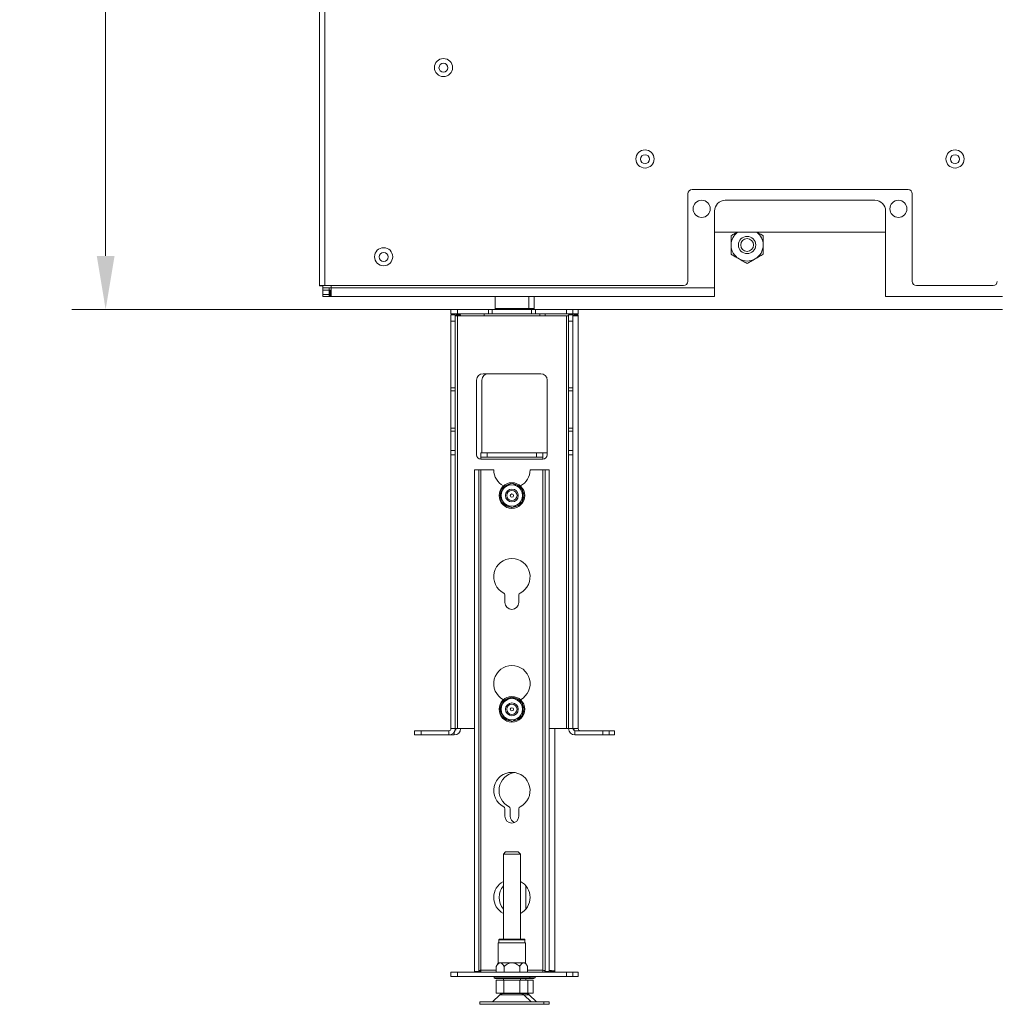
# Model space of a CAD drawing. Extents: x -3534 to -278, y -1133 to 1185.
# Drawn here: x -1123 to -666, y -70 to 391 of the extents above; entities that cross this region are included whole.
import ezdxf

# ---------------------------------------------------------------- set-up
doc = ezdxf.new("R2010")
doc.units = 0
doc.header["$LTSCALE"] = 5
doc.layers.add('STELLFUSSVERLÄNGERUNG', color=3, linetype='Continuous')
doc.styles.add('Brunner 2014', font='arial.ttf', dxfattribs={"height": 35})
doc.dimstyles.new('Brunner 2014', dxfattribs={"dimscale": 5, "dimtxt": 35, "dimasz": 5, "dimexe": 3.175, "dimexo": 0, "dimgap": 0.762, "dimtad": 1, "dimdec": 0, "dimrnd": 1e-08, "dimtxsty": 'Brunner 2014', "dimcen": 0.09, "dimdle": 10, "dimclrd": 7, "dimclre": 7, "dimclrt": 7, "dimadec": 1, "dimazin": 2, "dimtfac": 0.666667, "dimtdec": 0, "dimtmove": 0, "dimatfit": 3, "dimldrblk": 'Filled-1', "dimfxl": 1, "dimtolj": 1, "dimlwd": 5, "dimlwe": 5, "dimarcsym": 0})

# ---------------------------------------------------------------- blocks, each defined once
blk = doc.blocks.new('*D64')
at = {"layer": 'Defpoints', "color": 0, "lineweight": 5}
for p in [(-1083.05, 1185.41), (-902.55, 1185.41), (-663.55, 255.31)]:
    blk.add_point(p, dxfattribs=at)
at = {"layer": 'STELLFUSSVERLÄNGERUNG', "color": 7, "linetype": 'Continuous', "lineweight": 5}
for p, q in [((-902.55, 1185.41), (-1098.92, 1185.41)), ((-1083.05, 280.31), (-1083.05, 1160.41)), ((-663.55, 255.31), (-1098.92, 255.31))]:
    blk.add_line(p, q, dxfattribs=at)
at = {"layer": 'STELLFUSSVERLÄNGERUNG', "color": 7, "lineweight": 5}
for points in [[(-1087.21, 1160.41), (-1078.88, 1160.41), (-1083.05, 1185.41)], [(-1087.21, 280.31), (-1078.88, 280.31), (-1083.05, 255.31)]]:
    blk.add_solid(points, dxfattribs=at)
at = {"layer": 'STELLFUSSVERLÄNGERUNG', "color": 7, "insert": (-1122.62, 732.13), "char_height": 35, "attachment_point": 2, "rotation": 90, "style": 'Brunner 2014'}
blk.add_mtext('\\A1;930', dxfattribs=at)
blk = doc.blocks.new('Filled-1')
at = {"color": 0}
for p, q in [((0, 0), (-1, 0.167)), ((-1, 0.167), (-1, -0.167)), ((-1, 0), (0, 0)), ((-1, -0.167), (0, 0))]:
    blk.add_line(p, q, dxfattribs=at)
at = {"color": 0, "flags": 128}
blk.add_lwpolyline([(-1, -0.167), (0, 0), (-1, 0.167), (-1, -0.167)], dxfattribs=at)
at = {"color": 0}
blk.add_solid([(-1, -0.167), (0, 0), (-1, 0.167), (-1, -0.167)], dxfattribs=at)

msp = doc.modelspace()

# ---------------------------------------------------------------- linework, layer by layer
at = {"color": 7, "linetype": 'Continuous', "lineweight": 18}
for p, q in [((-983.05, 1176.91), (-983.05, 266.41)), ((-980.55, 266.41), (-980.55, 1176.91)), ((-810.8, 309.41), (-810.8, 268.41)), ((-707.8, 311.41), (-808.8, 311.41)), ((-705.8, 268.41), (-705.8, 309.41)), ((-723.3, 306.31), (-793.3, 306.31)), ((-798.3, 301.31), (-798.3, 265.31)), ((-718.3, 265.31), (-718.3, 301.31)), ((-718.3, 291.41), (-798.3, 291.41)), ((-980.55, 266.41), (-983.05, 266.41)), ((-983.05, 266.31), (-983.05, 266.41)), ((-981.55, 266.31), (-983.05, 266.31)), ((-981.55, 266.41), (-981.55, 265.31)), ((-977.55, 265.31), (-981.55, 265.31)), ((-981.55, 264.31), (-981.55, 265.31)), ((-978.55, 264.31), (-981.55, 264.31)), ((-981.55, 262.31), (-981.55, 264.31)), ((-812.8, 266.41), (-980.55, 266.41)), ((-978.55, 265.31), (-978.55, 264.31)), ((-978.55, 262.31), (-978.55, 264.31)), ((-978.45, 261.31), (-978.45, 264.31)), ((-978.45, 264.31), (-978, 264.31)), ((-978, 261.31), (-978, 264.31)), ((-978, 264.31), (-977.55, 264.31)), ((-798.3, 265.31), (-977.55, 265.31)), ((-977.55, 261.31), (-977.55, 265.31)), ((-798.3, 265.31), (-798.3, 261.31)), ((-718.3, 261.31), (-718.3, 265.31)), ((-668.05, 266.41), (-703.8, 266.41)), ((-981.55, 262.31), (-978.55, 262.31)), ((-981.55, 261.31), (-981.55, 262.31)), ((-978.55, 261.31), (-981.55, 261.31)), ((-978.55, 262.31), (-978.55, 261.31)), ((-978, 261.31), (-978.45, 261.31)), ((-977.55, 261.31), (-978, 261.31)), ((-798.3, 261.31), (-977.55, 261.31)), ((-900.95, 261.31), (-900.95, 255.71)), ((-885.15, 255.71), (-885.15, 261.31)), ((-882.65, 255.71), (-882.65, 261.31)), ((-663.55, 261.31), (-718.3, 261.31)), ((-900.95, 255.71), (-900.45, 255.21)), ((-900.95, 255.71), (-885.15, 255.71)), ((-885.65, 255.21), (-885.15, 255.71)), ((-885.15, 255.71), (-882.65, 255.71)), ((-883.15, 255.21), (-882.65, 255.71))]:
    msp.add_line(p, q, dxfattribs=at)
at = {"color": 8, "linetype": 'Continuous', "lineweight": 18}
msp.add_line((-977.55, 265.31), (-977.55, 266.41), dxfattribs=at)
at = {"color": 7, "linetype": 'Continuous', "lineweight": 18}
for centre, radius in [((-925.05, 368.41), 4.25), ((-925.05, 368.31), 2.1), ((-830.8, 325.66), 4.25), ((-830.8, 325.56), 2.1), ((-685.8, 325.66), 4.25), ((-685.8, 325.56), 2.1), ((-804.3, 302.31), 4), ((-712.3, 302.31), 4), ((-783.05, 285.41), 4.05), ((-783.05, 285.41), 3), ((-953.05, 279.91), 4.25), ((-953.05, 279.81), 2.1)]:
    msp.add_circle(centre, radius, dxfattribs=at)
for centre, radius, start, end in [((-808.8, 309.41), 2, 90, 180), ((-707.8, 309.41), 2, 0, 90), ((-793.3, 301.31), 5, 90, 180), ((-723.3, 301.31), 5, 0, 90), ((-783.05, 285.41), 7.5, 126.8699, 180), ((-783.05, 285.41), 7.5, 0, 53.1301), ((-783.05, 285.41), 7.5, 180, 240), ((-783.05, 285.41), 7.5, 300, 0), ((-783.05, 285.41), 7.5, 240, 300), ((-812.8, 268.41), 2, 270, 0), ((-703.8, 268.41), 2, 180, 270), ((-668.05, 268.41), 2, 270, 0)]:
    msp.add_arc(centre, radius, start, end, dxfattribs=at)
for points, knots in [([(-787.65, 291.41), (-788.02, 291.19), (-789.04, 290.61), (-789.96, 290.08), (-790.55, 289.74)], [0, 0, 0, 0, 0.3626539, 1, 1, 1, 1]), ([(-775.55, 289.74), (-776.06, 290.03), (-776.98, 290.56), (-777.99, 291.15), (-778.44, 291.41)], [0, 0, 0, 0, 0.555225, 1, 1, 1, 1]), ([(-790.55, 289.74), (-790.55, 289.37), (-790.55, 288.53), (-790.55, 287.14), (-790.55, 286.04), (-790.55, 285.46), (-790.55, 285.41)], [0, 0, 0, 0, 0.2702315, 0.6134459, 0.9669237, 1, 1, 1, 1]), ([(-775.55, 285.41), (-775.55, 285.46), (-775.55, 286.02), (-775.55, 287.12), (-775.55, 288.52), (-775.55, 289.37), (-775.55, 289.74)], [0, 0, 0, 0, 0.033076, 0.375375, 0.729772, 1, 1, 1, 1]), ([(-790.55, 285.41), (-790.55, 284.45), (-790.55, 282.94), (-790.55, 281.58), (-790.55, 281.08)], [0, 0, 0, 0, 0.631912, 1, 1, 1, 1]), ([(-790.55, 281.08), (-790.03, 280.78), (-788.99, 280.18), (-787.69, 279.43), (-786.95, 279), (-786.8, 278.91)], [0, 0, 0, 0, 0.432379, 0.87955, 1, 1, 1, 1]), ([(-779.3, 278.91), (-778.64, 279.29), (-777.33, 280.05), (-776.14, 280.73), (-775.55, 281.08)], [0, 0, 0, 0, 0.503997, 1, 1, 1, 1]), ([(-775.55, 281.08), (-775.55, 281.58), (-775.55, 282.94), (-775.55, 284.45), (-775.55, 285.41)], [0, 0, 0, 0, 0.368088, 1, 1, 1, 1]), ([(-786.8, 278.91), (-786.14, 278.53), (-784.83, 277.77), (-783.64, 277.09), (-783.05, 276.75)], [0, 0, 0, 0, 0.503995, 1, 1, 1, 1]), ([(-783.05, 276.75), (-782.53, 277.04), (-781.49, 277.65), (-780.19, 278.39), (-779.45, 278.82), (-779.3, 278.91)], [0, 0, 0, 0, 0.432382, 0.879556, 1, 1, 1, 1])]:
    msp.add_open_spline(points, degree=3, knots=knots, dxfattribs=at)
at = {"layer": 'STELLFUSSVERLÄNGERUNG', "linetype": 'Continuous', "lineweight": 18}
for p, q in [((-921.55, 253.21), (-921.55, 255.21)), ((-921.55, 255.21), (-918.55, 255.21)), ((-918.55, 255.21), (-918.55, 253.21)), ((-904, 255.21), (-918.55, 255.21)), ((-904, 253.21), (-904, 255.21)), ((-904, 255.21), (-902.23, 255.21)), ((-902.23, 255.21), (-902.23, 253.21)), ((-883.86, 255.21), (-902.23, 255.21)), ((-883.86, 253.21), (-883.86, 255.21)), ((-883.86, 255.21), (-882.09, 255.21)), ((-882.09, 255.21), (-882.09, 253.21)), ((-867.55, 255.21), (-882.09, 255.21)), ((-867.55, 253.21), (-867.55, 255.21)), ((-867.55, 255.21), (-864.55, 255.21)), ((-864.55, 255.21), (-862.05, 255.21)), ((-864.55, 255.21), (-864.55, 253.21)), ((-862.05, 255.21), (-862.05, 253.21)), ((-918.55, 253.21), (-921.55, 253.21)), ((-921.55, 252.71), (-919.55, 252.71)), ((-921.55, 249.71), (-921.55, 252.71)), ((-919.55, 249.71), (-921.55, 249.71)), ((-921.55, 249.71), (-921.55, 218.53)), ((-919.55, 252.71), (-919.55, 249.71)), ((-919.55, 252.21), (-918.55, 252.21)), ((-919.55, 249.71), (-919.55, 218.53)), ((-919.05, 252.71), (-917.05, 252.71)), ((-919.05, 252.46), (-919.05, 252.71)), ((-919.05, 252.46), (-917.05, 252.46)), ((-919.05, 252.21), (-919.05, 252.46)), ((-904, 253.21), (-918.55, 253.21)), ((-918.55, 252.21), (-918.55, 59.21)), ((-918.55, 252.21), (-906.05, 252.21)), ((-917.05, 252.71), (-917.05, 252.46)), ((-917.05, 252.46), (-917.05, 252.21)), ((-906.05, 253.21), (-906.05, 252.21)), ((-906.05, 252.21), (-880.05, 252.21)), ((-902.23, 253.21), (-904, 253.21)), ((-883.86, 253.21), (-902.23, 253.21)), ((-882.09, 253.21), (-883.86, 253.21)), ((-867.55, 253.21), (-882.09, 253.21)), ((-880.05, 252.21), (-880.05, 253.21)), ((-867.55, 252.21), (-880.05, 252.21)), ((-877.55, 253.21), (-877.55, 252.21)), ((-864.55, 253.21), (-867.55, 253.21)), ((-867.55, 252.21), (-867.55, 59.21)), ((-867.55, 252.21), (-866.55, 252.21)), ((-866.55, 252.71), (-864.55, 252.71)), ((-866.55, 249.71), (-866.55, 252.71)), ((-864.55, 249.71), (-866.55, 249.71)), ((-866.55, 249.71), (-866.55, 218.53)), ((-862.05, 253.21), (-864.55, 253.21)), ((-864.55, 252.71), (-864.55, 249.71)), ((-862.05, 252.21), (-864.55, 252.21)), ((-864.55, 249.71), (-864.55, 218.53)), ((-864.05, 252.71), (-862.05, 252.71)), ((-864.05, 252.46), (-864.05, 252.71)), ((-864.05, 252.46), (-862.05, 252.46)), ((-864.05, 252.21), (-864.05, 252.46)), ((-862.05, 252.71), (-862.05, 252.46)), ((-862.05, 252.46), (-862.05, 252.21)), ((-862.05, 252.21), (-862.05, 59.21)), ((-909.55, 222.21), (-909.55, 187.21)), ((-907.05, 222.21), (-907.05, 188.21)), ((-879.55, 225.21), (-906.55, 225.21)), ((-876.55, 187.21), (-876.55, 222.21)), ((-921.55, 218.53), (-919.55, 218.53)), ((-921.55, 217.12), (-921.55, 218.53)), ((-919.55, 217.12), (-921.55, 217.12)), ((-921.55, 217.12), (-921.55, 199.79)), ((-919.55, 218.53), (-919.55, 217.12)), ((-919.55, 217.12), (-919.55, 199.79)), ((-866.55, 218.53), (-864.55, 218.53)), ((-866.55, 217.12), (-866.55, 218.53)), ((-864.55, 217.12), (-866.55, 217.12)), ((-866.55, 199.79), (-866.55, 217.12)), ((-864.55, 218.53), (-864.55, 217.12)), ((-864.55, 199.79), (-864.55, 217.12)), ((-921.55, 199.79), (-919.55, 199.79)), ((-921.55, 198.38), (-921.55, 199.79)), ((-919.55, 198.38), (-921.55, 198.38)), ((-921.55, 198.38), (-921.55, 189.21)), ((-919.55, 199.79), (-919.55, 198.38)), ((-919.55, 198.38), (-919.55, 189.21)), ((-866.55, 199.79), (-864.55, 199.79)), ((-866.55, 198.38), (-866.55, 199.79)), ((-864.55, 198.38), (-866.55, 198.38)), ((-866.55, 189.21), (-866.55, 198.38)), ((-864.55, 199.79), (-864.55, 198.38)), ((-864.55, 189.21), (-864.55, 198.38)), ((-921.55, 189.21), (-919.55, 189.21)), ((-921.55, 187.21), (-921.55, 189.21)), ((-919.55, 189.21), (-919.55, 187.21)), ((-866.55, 189.21), (-864.55, 189.21)), ((-866.55, 187.21), (-866.55, 189.21)), ((-864.55, 189.21), (-864.55, 187.21)), ((-919.55, 187.21), (-921.55, 187.21)), ((-921.55, 187.21), (-921.55, 59.21)), ((-919.55, 187.21), (-919.55, 59.21)), ((-907.55, 186.21), (-907.55, 188.21)), ((-907.55, 188.21), (-904.55, 188.21)), ((-904.55, 186.21), (-907.55, 186.21)), ((-907.55, 186.21), (-907.55, 185.21)), ((-907.55, 185.21), (-878.55, 185.21)), ((-904.55, 188.21), (-904.55, 186.21)), ((-881.55, 188.21), (-904.55, 188.21)), ((-881.55, 186.21), (-904.55, 186.21)), ((-881.55, 186.21), (-881.55, 188.21)), ((-881.55, 188.21), (-878.55, 188.21)), ((-878.55, 186.21), (-881.55, 186.21)), ((-878.55, 188.21), (-876.55, 188.21)), ((-878.55, 188.21), (-878.55, 186.21)), ((-878.55, 185.21), (-878.55, 186.21)), ((-864.55, 187.21), (-866.55, 187.21)), ((-866.55, 187.21), (-866.55, 59.21)), ((-864.55, 187.21), (-864.55, 59.21)), ((-910.55, 180.21), (-908.55, 180.21)), ((-910.55, 180.21), (-910.55, -54.39)), ((-908.55, 180.21), (-908.55, -54.39)), ((-908.55, 180.21), (-907.55, 180.21)), ((-907.55, 180.21), (-907.55, -53.79)), ((-907.55, 180.21), (-901.55, 180.21)), ((-884.55, 180.21), (-878.55, 180.21)), ((-878.55, 180.21), (-878.55, -53.79)), ((-878.55, 180.21), (-877.55, 180.21)), ((-877.55, 180.21), (-875.55, 180.21)), ((-877.55, 180.21), (-877.55, -54.39)), ((-875.55, 180.21), (-875.55, -54.39)), ((-893.05, 173.98), (-895.55, 172.54)), ((-888.05, 171.09), (-890.55, 172.54)), ((-898.05, 165.32), (-895.55, 163.88)), ((-893.05, 162.43), (-890.55, 163.88)), ((-896.3, 121.71), (-896.3, 118.21)), ((-889.8, 118.21), (-889.8, 121.71)), ((-893.05, 73.98), (-895.55, 72.54)), ((-888.05, 71.09), (-890.55, 72.54)), ((-898.05, 65.32), (-895.55, 63.88)), ((-893.05, 62.43), (-890.55, 63.88)), ((-938.55, 56.21), (-938.55, 58.21)), ((-938.55, 58.21), (-935.55, 58.21)), ((-935.55, 56.21), (-938.55, 56.21)), ((-935.55, 58.21), (-935.55, 56.21)), ((-922.55, 58.21), (-935.55, 58.21)), ((-922.55, 56.21), (-935.55, 56.21)), ((-922.55, 58.21), (-922.55, 56.21)), ((-920.05, 56.21), (-922.55, 56.21)), ((-919.55, 59.21), (-921.55, 59.21)), ((-920.05, 57.55), (-920.05, 56.21)), ((-919.55, 59.21), (-918.55, 59.21)), ((-918.55, 59.21), (-910.55, 59.21)), ((-875.55, 59.21), (-867.55, 59.21)), ((-873.05, 59.21), (-873.05, -54.39)), ((-867.55, 59.21), (-866.55, 59.21)), ((-864.55, 59.21), (-866.55, 59.21)), ((-862.05, 59.21), (-864.55, 59.21)), ((-863.55, 58.21), (-863.55, 56.21)), ((-850.55, 58.21), (-863.55, 58.21)), ((-850.55, 56.21), (-863.55, 56.21)), ((-850.55, 56.21), (-850.55, 58.21)), ((-850.55, 58.21), (-847.55, 58.21)), ((-847.55, 56.21), (-850.55, 56.21)), ((-847.55, 58.21), (-845.05, 58.21)), ((-847.55, 58.21), (-847.55, 56.21)), ((-845.05, 56.21), (-847.55, 56.21)), ((-845.05, 58.21), (-845.05, 56.21)), ((-896.3, 21.71), (-896.3, 18.21)), ((-893.8, 18.21), (-893.8, 21.71)), ((-889.8, 18.21), (-889.8, 21.71)), ((-896.05, 1.46), (-897.05, 0.46)), ((-897.05, 0.46), (-897.05, -39.39)), ((-889.05, 0.46), (-897.05, 0.46)), ((-896.05, 1.46), (-890.05, 1.46)), ((-889.05, 0.46), (-890.05, 1.46)), ((-889.05, -39.39), (-889.05, 0.46)), ((-886.55, -25.27), (-886.55, -14.32)), ((-899.4, -40.99), (-899.4, -50.39)), ((-896.22, -40.99), (-899.4, -40.99)), ((-899.1, -39.59), (-899.1, -40.99)), ((-896.07, -39.59), (-899.1, -39.59)), ((-895.97, -39.39), (-898.9, -39.39)), ((-886.7, -40.99), (-896.22, -40.99)), ((-887, -39.59), (-896.07, -39.59)), ((-887.2, -39.39), (-895.97, -39.39)), ((-887, -40.99), (-887, -39.59)), ((-886.7, -50.39), (-886.7, -40.99)), ((-899.4, -50.39), (-900.38, -52.1)), ((-898.55, -50.39), (-899.4, -50.39)), ((-893.05, -50.39), (-898.55, -50.39)), ((-887.55, -50.39), (-893.05, -50.39)), ((-886.7, -50.39), (-887.55, -50.39)), ((-885.71, -52.1), (-886.7, -50.39)), ((-921.55, -56.79), (-921.55, -54.79)), ((-921.55, -54.79), (-918.55, -54.79)), ((-918.55, -54.79), (-918.55, -56.79)), ((-918.55, -54.79), (-867.55, -54.79)), ((-908.55, -54.39), (-910.55, -54.39)), ((-908.05, -54), (-908.05, -54.39)), ((-908.05, -54.39), (-907.55, -54.39)), ((-907.55, -53.79), (-907.55, -54.79)), ((-900.38, -53.79), (-907.55, -53.79)), ((-900.38, -52.1), (-900.38, -54.79)), ((-896.71, -52.1), (-896.71, -54.79)), ((-889.38, -52.1), (-889.38, -54.79)), ((-885.71, -52.1), (-885.71, -54.79)), ((-878.55, -53.79), (-885.71, -53.79)), ((-878.55, -54.79), (-878.55, -53.79)), ((-875.55, -54.39), (-877.55, -54.39)), ((-876.05, -54.39), (-876.05, -54.79)), ((-873.05, -54.39), (-875.05, -54.39)), ((-867.55, -56.79), (-867.55, -54.79)), ((-867.55, -54.79), (-864.55, -54.79)), ((-864.55, -54.79), (-862.05, -54.79)), ((-864.55, -54.79), (-864.55, -56.79)), ((-862.05, -54.79), (-862.05, -56.79)), ((-918.55, -56.79), (-921.55, -56.79)), ((-918.55, -56.79), (-867.55, -56.79)), ((-901.37, -56.79), (-901.37, -57.4)), ((-901.37, -57.4), (-900.87, -57.68)), ((-901.37, -57.4), (-884.73, -57.4)), ((-885.23, -57.68), (-900.87, -57.68)), ((-900.49, -58.54), (-900.49, -64.54)), ((-896.77, -58.54), (-900.49, -58.54)), ((-897.05, -57.68), (-897.05, -58.54)), ((-896.77, -58.54), (-896.77, -64.54)), ((-889.32, -58.54), (-896.77, -58.54)), ((-889.32, -58.54), (-889.32, -64.54)), ((-885.6, -58.54), (-889.32, -58.54)), ((-889.05, -58.54), (-889.05, -57.68)), ((-886.55, -58.54), (-886.55, -57.68)), ((-885.6, -58.54), (-885.6, -64.54)), ((-883.1, -58.54), (-885.6, -58.54)), ((-885.23, -57.68), (-884.73, -57.4)), ((-882.73, -57.68), (-885.23, -57.68)), ((-884.73, -57.4), (-884.73, -56.79)), ((-884.73, -57.4), (-882.23, -57.4)), ((-883.1, -58.54), (-883.1, -64.54)), ((-882.73, -57.68), (-882.23, -57.4)), ((-882.23, -57.4), (-882.23, -56.79)), ((-864.55, -56.79), (-867.55, -56.79)), ((-862.05, -56.79), (-864.55, -56.79)), ((-908.05, -68.59), (-908.05, -69.79)), ((-908.05, -68.59), (-893.05, -68.59)), ((-898.63, -65.34), (-902.05, -68.59)), ((-896.77, -64.54), (-900.49, -64.54)), ((-893.05, -65.34), (-898.63, -65.34)), ((-897.25, -64.79), (-893.05, -64.79)), ((-889.32, -64.54), (-896.77, -64.54)), ((-895.55, -64.54), (-895.55, -64.79)), ((-893.05, -64.79), (-888.85, -64.79)), ((-887.47, -65.34), (-893.05, -65.34)), ((-893.05, -68.59), (-878.05, -68.59)), ((-890.55, -64.79), (-890.55, -64.54)), ((-885.6, -64.54), (-889.32, -64.54)), ((-888.85, -64.79), (-886.35, -64.79)), ((-888.05, -64.79), (-888.05, -64.54)), ((-884.05, -68.59), (-887.47, -65.34)), ((-884.97, -65.34), (-887.47, -65.34)), ((-883.1, -64.54), (-885.6, -64.54)), ((-881.55, -68.59), (-884.97, -65.34)), ((-878.05, -69.79), (-878.05, -68.59)), ((-878.05, -68.59), (-875.55, -68.59)), ((-875.55, -69.79), (-875.55, -68.59)), ((-908.05, -69.79), (-893.05, -69.79)), ((-893.05, -69.79), (-878.05, -69.79)), ((-878.05, -69.79), (-875.55, -69.79))]:
    msp.add_line(p, q, dxfattribs=at)
at = {"layer": 'STELLFUSSVERLÄNGERUNG', "linetype": 'Continuous', "lineweight": 18, "flags": 128}
msp.add_lwpolyline([(-864.05, 59.21), (-863.99, 58.62), (-863.9, 58.27)], dxfattribs=at)
at = {"layer": 'STELLFUSSVERLÄNGERUNG', "linetype": 'Continuous', "lineweight": 18}
for centre, radius in [((-893.05, 168.21), 6), ((-893.05, 168.21), 3), ((-893.05, 168.21), 2.39), ((-893.05, 168.21), 0.759), ((-893.05, 68.21), 6), ((-893.05, 68.21), 3), ((-893.05, 68.21), 2.39), ((-893.05, 68.21), 0.759)]:
    msp.add_circle(centre, radius, dxfattribs=at)
for centre, radius, start, end in [((-906.55, 222.21), 3, 90, 180), ((-904.05, 222.21), 3, 90, 180), ((-879.55, 222.21), 3, 0, 90), ((-907.55, 187.21), 2, 180, 270), ((-878.55, 187.21), 2, 270, 0), ((-893.05, 180.21), 8.5, 180, 242.0771), ((-893.05, 180.21), 8.5, 297.9229, 0), ((-893.05, 168.21), 5, 120, 180), ((-893.05, 168.21), 5.5, 96.5678, 143.2757), ((-893.05, 168.21), 5, 60, 120), ((-893.05, 168.21), 5.5, 37.9819, 81.9341), ((-893.05, 168.21), 5, 0, 60), ((-893.05, 168.21), 5.5, 336.336, 24.4846), ((-893.05, 168.21), 5.5, 157.1918, 202.554), ((-893.05, 168.21), 5, 180, 240), ((-893.05, 168.21), 5, 300, 0), ((-893.05, 168.21), 5.5, 218.0154, 263.4422), ((-893.05, 168.21), 5, 240, 300), ((-893.05, 168.21), 5.5, 277.8198, 322.5063), ((-893.05, 130.21), 8.5, 296.575, 243.425), ((-897.3, 121.71), 1, 0, 63.425), ((-888.8, 121.71), 1, 116.575, 180), ((-893.05, 118.21), 3.25, 180, 0), ((-893.05, 80.21), 8.5, 297.9229, 242.0771), ((-893.05, 68.21), 5.5, 157.1918, 202.554), ((-893.05, 68.21), 5, 120, 180), ((-893.05, 68.21), 5.5, 96.5678, 143.2757), ((-893.05, 68.21), 5, 60, 120), ((-893.05, 68.21), 5.5, 37.9819, 81.9341), ((-893.05, 68.21), 5, 0, 60), ((-893.05, 68.21), 5.5, 336.336, 24.4846), ((-893.05, 68.21), 5, 180, 240), ((-893.05, 68.21), 5.5, 218.0154, 263.4422), ((-893.05, 68.21), 5.5, 277.8198, 322.5063), ((-893.05, 68.21), 5, 300, 0), ((-893.05, 68.21), 5, 240, 300), ((-922.55, 59.21), 3, 270, 0), ((-922.55, 59.21), 1, 270, 0), ((-920.05, 59.21), 3, 270, 0), ((-920.05, 59.21), 1, 290.4873, 0), ((-863.55, 59.21), 3, 180, 270), ((-863.55, 59.21), 1, 180, 270), ((-861.05, 59.21), 1, 180, 270), ((-893.05, 30.21), 8.5, 296.575, 243.425), ((-890.55, 30.21), 8.5, 98.4565, 243.425), ((-897.3, 21.71), 1, 0, 63.425), ((-894.8, 21.71), 1, 0, 63.425), ((-888.8, 21.71), 1, 116.575, 180), ((-893.05, 18.21), 3.25, 180, 0), ((-890.55, 18.21), 3.25, 180, 247.3801), ((-893.05, -19.79), 8.5, 118.0725, 241.9275), ((-893.05, -19.79), 8.5, 298.0725, 61.9275), ((-890.55, -19.79), 8.5, 139.8808, 220.1192), ((-898.9, -39.59), 0.2, 90, 180), ((-887.2, -39.59), 0.2, 0, 90), ((-897.25, -66.79), 2, 90, 133.5312), ((-888.85, -66.79), 2, 46.4688, 90), ((-886.35, -66.79), 2, 46.4688, 90)]:
    msp.add_arc(centre, radius, start, end, dxfattribs=at)
for points, knots in [([(-895.55, 172.54), (-895.61, 172.5), (-896.45, 172.01), (-897.28, 171.54), (-898.05, 171.09)], [0, 0, 0, 0, 0.070197, 1, 1, 1, 1]), ([(-898.05, 171.09), (-898.05, 170.86), (-898.05, 169.91), (-898.05, 168.94), (-898.05, 168.21)], [0, 0, 0, 0, 0.252572, 1, 1, 1, 1]), ([(-890.55, 172.54), (-890.61, 172.57), (-891.45, 173.06), (-892.28, 173.54), (-893.05, 173.98)], [0, 0, 0, 0, 0.070207, 1, 1, 1, 1]), ([(-888.05, 168.21), (-888.05, 168.94), (-888.05, 169.91), (-888.05, 170.86), (-888.05, 171.09)], [0, 0, 0, 0, 0.747428, 1, 1, 1, 1]), ([(-898.05, 168.21), (-898.05, 167.95), (-898.05, 166.97), (-898.05, 166.02), (-898.05, 165.32)], [0, 0, 0, 0, 0.26467, 1, 1, 1, 1]), ([(-888.05, 165.32), (-888.05, 166.02), (-888.05, 166.97), (-888.05, 167.95), (-888.05, 168.21)], [0, 0, 0, 0, 0.73533, 1, 1, 1, 1]), ([(-895.55, 163.88), (-895.49, 163.84), (-894.64, 163.35), (-893.82, 162.88), (-893.05, 162.43)], [0, 0, 0, 0, 0.070198, 1, 1, 1, 1]), ([(-890.55, 163.88), (-890.49, 163.91), (-889.64, 164.4), (-888.82, 164.88), (-888.05, 165.32)], [0, 0, 0, 0, 0.070207, 1, 1, 1, 1]), ([(-890.55, 72.54), (-890.61, 72.57), (-891.45, 73.06), (-892.28, 73.54), (-893.05, 73.98)], [0, 0, 0, 0, 0.070207, 1, 1, 1, 1]), ([(-895.55, 72.54), (-895.61, 72.5), (-896.45, 72.01), (-897.28, 71.54), (-898.05, 71.09)], [0, 0, 0, 0, 0.070207, 1, 1, 1, 1]), ([(-898.05, 71.09), (-898.05, 70.86), (-898.05, 69.91), (-898.05, 68.94), (-898.05, 68.21)], [0, 0, 0, 0, 0.252572, 1, 1, 1, 1]), ([(-888.05, 68.21), (-888.05, 68.94), (-888.05, 69.91), (-888.05, 70.86), (-888.05, 71.09)], [0, 0, 0, 0, 0.747428, 1, 1, 1, 1]), ([(-898.05, 68.21), (-898.05, 67.95), (-898.05, 66.97), (-898.05, 66.02), (-898.05, 65.32)], [0, 0, 0, 0, 0.26467, 1, 1, 1, 1]), ([(-890.55, 63.88), (-890.49, 63.91), (-889.64, 64.4), (-888.82, 64.88), (-888.05, 65.32)], [0, 0, 0, 0, 0.070207, 1, 1, 1, 1]), ([(-888.05, 65.32), (-888.05, 66.02), (-888.05, 66.97), (-888.05, 67.95), (-888.05, 68.21)], [0, 0, 0, 0, 0.73533, 1, 1, 1, 1]), ([(-895.55, 63.88), (-895.49, 63.84), (-894.64, 63.35), (-893.82, 62.88), (-893.05, 62.43)], [0, 0, 0, 0, 0.070188, 1, 1, 1, 1]), ([(-898.55, -50.39), (-898.72, -50.43), (-899.2, -50.51), (-899.82, -51.18), (-900.21, -51.82), (-900.38, -52.1)], [0, 0, 0, 0, 0.259137, 0.686797, 1, 1, 1, 1]), ([(-896.71, -52.1), (-897.04, -51.58), (-897.54, -50.79), (-898.22, -50.41), (-898.5, -50.4), (-898.55, -50.39)], [0, 0, 0, 0, 0.599216, 0.927973, 1, 1, 1, 1]), ([(-893.05, -50.39), (-893.4, -50.43), (-894.35, -50.51), (-895.59, -51.18), (-896.38, -51.82), (-896.71, -52.1)], [0, 0, 0, 0, 0.259135, 0.686801, 1, 1, 1, 1]), ([(-889.38, -52.1), (-890.03, -51.58), (-891.04, -50.79), (-892.4, -50.41), (-892.95, -50.4), (-893.05, -50.39)], [0, 0, 0, 0, 0.599211, 0.927973, 1, 1, 1, 1]), ([(-887.55, -50.39), (-887.73, -50.43), (-888.22, -50.52), (-888.83, -51.21), (-889.22, -51.84), (-889.38, -52.1)], [0, 0, 0, 0, 0.27218, 0.699099, 1, 1, 1, 1]), ([(-885.71, -52.1), (-885.79, -51.97), (-886.13, -51.39), (-886.7, -50.68), (-887.28, -50.4), (-887.52, -50.39), (-887.55, -50.39)], [0, 0, 0, 0, 0.147848, 0.646528, 0.959217, 1, 1, 1, 1]), ([(-908.55, -54.39), (-908.53, -54.35), (-908.51, -54.26), (-908.31, -54.12), (-908.03, -53.98), (-907.75, -53.87), (-907.59, -53.81), (-907.55, -53.79)], [0, 0, 0, 0, 0.230028, 0.460046, 0.69, 0.919952, 1, 1, 1, 1]), ([(-907.55, -54.17), (-907.57, -54.18), (-907.81, -54.22), (-907.99, -54.3), (-908.03, -54.37), (-908.05, -54.39)], [0, 0, 0, 0, 0.049438, 0.635869, 1, 1, 1, 1]), ([(-878.55, -53.79), (-878.43, -53.84), (-878.19, -53.93), (-877.87, -54.07), (-877.64, -54.21), (-877.55, -54.32), (-877.55, -54.38), (-877.55, -54.39)], [0, 0, 0, 0, 0.230028, 0.460051, 0.690006, 0.919959, 1, 1, 1, 1]), ([(-873.05, -54.39), (-873.08, -54.35), (-873.15, -54.26), (-873.68, -54.13), (-874.46, -54), (-875.13, -53.91), (-875.51, -53.86), (-875.55, -53.86)], [0, 0, 0, 0, 0.244746, 0.487161, 0.729581, 0.971994, 1, 1, 1, 1]), ([(-875.05, -54.39), (-875.06, -54.35), (-875.09, -54.26), (-875.27, -54.12), (-875.46, -54.04), (-875.55, -54)], [0, 0, 0, 0, 0.346628, 0.693244, 1, 1, 1, 1])]:
    msp.add_open_spline(points, degree=3, knots=knots, dxfattribs=at)

# ---------------------------------------------------------------- dimensions: what is measured, and where the dimension line sits
at = {"layer": 'STELLFUSSVERLÄNGERUNG', "color": 7}
dim = msp.add_linear_dim(base=(-1083.05, 1185.41), p1=(-663.55, 255.31), p2=(-902.55, 1185.41), angle=90, dimstyle='Brunner 2014', dxfattribs=at)
dim.commit()
dim.dimension.update_dxf_attribs({"geometry": '*D64', "text_midpoint": (-1083.05, 732.13), "dimtype": 160})

doc.saveas('drawing.dxf')
